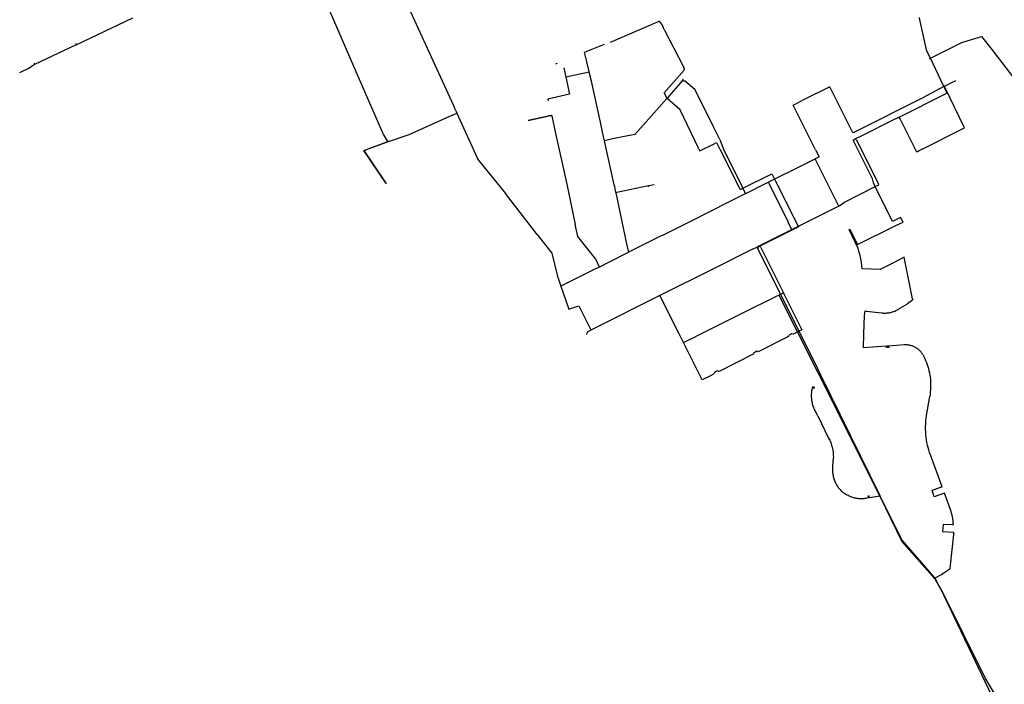
# Model space of a CAD drawing. Units: inches. Extents: x 490611 to 499252, y 6728024 to 6739472.
# Drawn here: x 490891 to 493739, y 6735160 to 6737081 of the extents above; entities that cross this region are included whole.
import ezdxf

# ---------------------------------------------------------------- set-up
doc = ezdxf.new("R2010")
doc.units = ezdxf.units.IN
doc.header["$MEASUREMENT"] = 0
doc.layers.add('SDE.WAT_Mains', color=10, linetype='Continuous')

msp = doc.modelspace()

# ---------------------------------------------------------------- linework, layer by layer
at = {"layer": 'SDE.WAT_Mains'}
for p, q in [((491867.4115, 6736923.4172), (491784.7656, 6737115.2777)), ((491867.4115, 6736923.4172), (491784.7656, 6737115.2777)), ((492076.1831, 6736985.0022), (492013.3972, 6737124.0721)), ((492076.1831, 6736985.0022), (492013.3972, 6737124.0721)), ((491054.8751, 6737008.5814), (491218.9682, 6737086.2708)), ((491054.8751, 6737008.5814), (491218.9682, 6737086.2708)), ((492599.4955, 6737015.5701), (492740.9904, 6737076.6978)), ((492599.4955, 6737015.5701), (492740.9904, 6737076.6978)), ((492740.9904, 6737076.6978), (492741.4492, 6737076.8966)), ((492740.9904, 6737076.6978), (492741.4492, 6737076.8966)), ((492755.5431, 6737052.8383), (492754.6204, 6737054.6649)), ((492755.5431, 6737052.8383), (492754.6204, 6737054.6649)), ((492755.5431, 6737052.8383), (492810.0182, 6736946.7927)), ((492755.5431, 6737052.8383), (492810.0182, 6736946.7927)), ((490935.4588, 6736952.0429), (491053.3545, 6737007.8623)), ((490935.4588, 6736952.0429), (491053.3545, 6737007.8623)), ((491053.3545, 6737007.8623), (491054.8751, 6737008.5814)), ((491053.3545, 6737007.8623), (491054.8751, 6737008.5814)), ((491054.2855, 6737009.8122), (491053.3677, 6737011.7604)), ((491054.2855, 6737009.8122), (491053.3677, 6737011.7604)), ((491054.8751, 6737008.5814), (491054.2855, 6737009.8122)), ((491054.8751, 6737008.5814), (491054.2855, 6737009.8122)), ((492581.5044, 6737009.3214), (492523.5993, 6736986.3889)), ((492581.5044, 6737009.3214), (492523.5993, 6736986.3889)), ((493527.5136, 6736970.7803), (493594.8413, 6737004.4379)), ((493527.5136, 6736970.7803), (493594.8413, 6737004.4379)), ((493525.0992, 6736969.5193), (493524.0808, 6736971.5817)), ((493525.0992, 6736969.5193), (493524.0808, 6736971.5817)), ((493525.0992, 6736969.5193), (493527.5136, 6736970.7803)), ((493525.0992, 6736969.5193), (493527.5136, 6736970.7803)), ((493563.8959, 6736887.666), (493525.0992, 6736969.5193)), ((493563.8959, 6736887.666), (493525.0992, 6736969.5193)), ((493702.2411, 6736995.0773), (493702.4401, 6736994.6853)), ((493702.2411, 6736995.0773), (493702.4401, 6736994.6853)), ((493702.4401, 6736994.6853), (493785.7349, 6736886.4269)), ((493702.4401, 6736994.6853), (493785.7349, 6736886.4269)), ((490933.933, 6736951.3232), (490935.4588, 6736952.0429)), ((490933.933, 6736951.3232), (490935.4588, 6736952.0429)), ((490934.864, 6736953.2731), (490933.9463, 6736955.2213)), ((490934.864, 6736953.2731), (490933.9463, 6736955.2213)), ((490935.4588, 6736952.0429), (490934.864, 6736953.2731)), ((490935.4588, 6736952.0429), (490934.864, 6736953.2731)), ((492444.3056, 6736954.0397), (492441.3261, 6736952.7944)), ((492444.3056, 6736954.0397), (492441.3261, 6736952.7944)), ((492444.5464, 6736954.1343), (492444.6892, 6736953.7938)), ((492444.5464, 6736954.1343), (492444.6892, 6736953.7938)), ((492465.2794, 6736941.9008), (492470.9537, 6736914.673)), ((492465.2794, 6736941.9008), (492470.9537, 6736914.673)), ((492810.0182, 6736946.7927), (492810.9733, 6736944.912)), ((492810.0182, 6736946.7927), (492810.9733, 6736944.912)), ((492810.9733, 6736944.912), (492812.0288, 6736942.8772)), ((492810.9733, 6736944.912), (492812.0288, 6736942.8772)), ((491943.604, 6736749.2142), (491867.4115, 6736923.4172)), ((491943.604, 6736749.2142), (491867.4115, 6736923.4172)), ((492470.9537, 6736914.673), (492471.0119, 6736914.3914)), ((492470.9537, 6736914.673), (492471.0119, 6736914.3914)), ((492471.2298, 6736914.4394), (492471.0119, 6736914.3914)), ((492471.2298, 6736914.4394), (492471.0119, 6736914.3914)), ((492538.7454, 6736929.2972), (492471.2298, 6736914.4394)), ((492538.7454, 6736929.2972), (492471.2298, 6736914.4394)), ((492538.7454, 6736929.2972), (492538.3182, 6736931.1124)), ((492538.7454, 6736929.2972), (492538.3182, 6736931.1124)), ((492545.0302, 6736903.4397), (492538.7454, 6736929.2972)), ((492545.0302, 6736903.4397), (492538.7454, 6736929.2972)), ((492812.6995, 6736935.3663), (492813.455, 6736936.7473)), ((492812.6995, 6736935.3663), (492813.455, 6736936.7473)), ((492570.7342, 6736785.1748), (492545.0302, 6736903.4397)), ((492570.7342, 6736785.1748), (492545.0302, 6736903.4397)), ((492806.4257, 6736903.5068), (492764.728, 6736855.0423)), ((492806.4257, 6736903.5068), (492764.728, 6736855.0423)), ((492808.5107, 6736906.0658), (492806.4257, 6736903.5068)), ((492808.5107, 6736906.0658), (492806.4257, 6736903.5068)), ((492808.7909, 6736906.2922), (492808.5107, 6736906.0658)), ((492808.7909, 6736906.2922), (492808.5107, 6736906.0658)), ((492809.0587, 6736906.0548), (492808.7909, 6736906.2922)), ((492809.0587, 6736906.0548), (492808.7909, 6736906.2922)), ((493563.6684, 6736887.5664), (493501.3193, 6736853.8176)), ((493563.6684, 6736887.5664), (493501.3193, 6736853.8176)), ((493563.8959, 6736887.666), (493563.6684, 6736887.5664)), ((493563.8959, 6736887.666), (493563.6684, 6736887.5664)), ((493565.4214, 6736888.5158), (493598.2646, 6736905.1524)), ((493565.4214, 6736888.5158), (493598.2646, 6736905.1524)), ((492763.4718, 6736853.5929), (492763.1008, 6736853.2887)), ((492763.4718, 6736853.5929), (492763.1008, 6736853.2887)), ((492764.728, 6736855.0423), (492763.4718, 6736853.5929)), ((492764.728, 6736855.0423), (492763.4718, 6736853.5929)), ((492764.2298, 6736852.8687), (492763.4718, 6736853.5929)), ((492764.2298, 6736852.8687), (492763.4718, 6736853.5929)), ((493434.8484, 6736799.6239), (493570.3814, 6736867.5246)), ((493434.8484, 6736799.6239), (493570.3814, 6736867.5246)), ((493501.3193, 6736853.8176), (493497.6065, 6736851.9053)), ((493501.3193, 6736853.8176), (493497.6065, 6736851.9053)), ((492763.1008, 6736853.2887), (492703.466, 6736785.3558)), ((492763.1008, 6736853.2887), (492703.466, 6736785.3558)), ((493497.6065, 6736851.9053), (493309.6999, 6736757.9497)), ((493497.6065, 6736851.9053), (493309.6999, 6736757.9497)), ((492142.9, 6736804.8046), (492017.2572, 6736748.2831)), ((492142.9, 6736804.8046), (492017.2572, 6736748.2831)), ((492142.9, 6736804.8046), (492155.7118, 6736810.5817)), ((492142.9, 6736804.8046), (492155.7118, 6736810.5817)), ((492151.8979, 6736819.0184), (492155.7118, 6736810.5817)), ((492151.8979, 6736819.0184), (492155.7118, 6736810.5817)), ((492155.7118, 6736810.5817), (492214.2698, 6736681.9775)), ((492155.7118, 6736810.5817), (492214.2698, 6736681.9775)), ((492429.2608, 6736805.3235), (492429.5034, 6736804.2916)), ((492429.2608, 6736805.3235), (492429.5034, 6736804.2916)), ((492429.5034, 6736804.2916), (492429.84, 6736802.7037)), ((492429.5034, 6736804.2916), (492429.84, 6736802.7037)), ((492429.84, 6736802.7037), (492439.9364, 6736756.894)), ((492429.84, 6736802.7037), (492439.9364, 6736756.894)), ((493434.8484, 6736799.6239), (493425.1966, 6736794.6794)), ((493434.8484, 6736799.6239), (493425.1966, 6736794.6794)), ((493437.4576, 6736794.4203), (493434.8484, 6736799.6239)), ((493437.4576, 6736794.4203), (493434.8484, 6736799.6239)), ((492577.0612, 6736755.6371), (492570.7342, 6736785.1748)), ((492577.0612, 6736755.6371), (492570.7342, 6736785.1748)), ((493424.3926, 6736794.3724), (493320.8028, 6736742.3987)), ((493424.3926, 6736794.3724), (493320.8028, 6736742.3987)), ((493425.1966, 6736794.6794), (493424.3926, 6736794.3724)), ((493425.1966, 6736794.6794), (493424.3926, 6736794.3724)), ((491944.319, 6736748.234), (491943.604, 6736749.2142)), ((491944.319, 6736748.234), (491943.604, 6736749.2142)), ((491956.4345, 6736728.7883), (491944.319, 6736748.234)), ((491956.4345, 6736728.7883), (491944.319, 6736748.234)), ((492017.2572, 6736748.2831), (491956.7643, 6736728.2684)), ((492017.2572, 6736748.2831), (491956.7643, 6736728.2684)), ((492439.9364, 6736756.894), (492473.3264, 6736605.5684)), ((492439.9364, 6736756.894), (492473.3264, 6736605.5684)), ((492582.459, 6736731.1779), (492577.0612, 6736755.6371)), ((492582.459, 6736731.1779), (492577.0612, 6736755.6371)), ((493309.6999, 6736757.9497), (493304.1589, 6736755.2897)), ((493309.6999, 6736757.9497), (493304.1589, 6736755.2897)), ((493320.8028, 6736742.3987), (493309.8909, 6736737.0966)), ((493320.8028, 6736742.3987), (493309.8909, 6736737.0966)), ((493501.1995, 6736706.7738), (493619.3493, 6736766.1264)), ((493501.1995, 6736706.7738), (493619.3493, 6736766.1264)), ((493619.3493, 6736766.1264), (493621.2973, 6736767.0123)), ((493619.3493, 6736766.1264), (493621.2973, 6736767.0123)), ((491956.7643, 6736728.2684), (491893.1885, 6736704.8746)), ((491956.7643, 6736728.2684), (491893.1885, 6736704.8746)), ((492605.9361, 6736736.3871), (492582.459, 6736731.1779)), ((492605.9361, 6736736.3871), (492582.459, 6736731.1779)), ((492610.9192, 6736603.2287), (492582.459, 6736731.1779)), ((492610.9192, 6736603.2287), (492582.459, 6736731.1779)), ((492915.8596, 6736734.4147), (492925.4056, 6736708.7789)), ((492915.8596, 6736734.4147), (492925.4056, 6736708.7789)), ((493311.5899, 6736733.5969), (493309.8909, 6736737.0966)), ((493311.5899, 6736733.5969), (493309.8909, 6736737.0966)), ((493311.5899, 6736733.5969), (493374.3728, 6736607.7778)), ((493311.5899, 6736733.5969), (493374.3728, 6736607.7778)), ((491891.2972, 6736704.1785), (491893.1885, 6736704.8746)), ((491891.2972, 6736704.1785), (491893.1885, 6736704.8746)), ((492855.5177, 6736707.9326), (492854.4958, 6736709.9953)), ((492855.5177, 6736707.9326), (492854.4958, 6736709.9953)), ((492917.2636, 6736704.648), (492971.6845, 6736595.8608)), ((492917.2636, 6736704.648), (492971.6845, 6736595.8608)), ((492925.4056, 6736708.7789), (492980.0455, 6736599.2487)), ((492925.4056, 6736708.7789), (492980.0455, 6736599.2487)), ((493501.1995, 6736706.7738), (493490.4535, 6736700.899)), ((493501.1995, 6736706.7738), (493490.4535, 6736700.899)), ((492214.2698, 6736681.9775), (492214.7668, 6736680.8085)), ((492214.2698, 6736681.9775), (492214.7668, 6736680.8085)), ((493189.5751, 6736677.1904), (493187.0611, 6736676.1254)), ((493189.5751, 6736677.1904), (493187.0611, 6736676.1254)), ((493191.5301, 6736678.3786), (493189.5751, 6736677.1904)), ((493191.5301, 6736678.3786), (493189.5751, 6736677.1904)), ((493259.367, 6736544.1703), (493191.5301, 6736678.3786)), ((493259.367, 6736544.1703), (493191.5301, 6736678.3786)), ((492473.3264, 6736605.5684), (492498.0794, 6736488.6665)), ((492473.3264, 6736605.5684), (492498.0794, 6736488.6665)), ((492612.0801, 6736598.6475), (492610.9192, 6736603.2287)), ((492612.0801, 6736598.6475), (492610.9192, 6736603.2287)), ((492615.7557, 6736581.4783), (492612.0801, 6736598.6475)), ((492615.7557, 6736581.4783), (492612.0801, 6736598.6475)), ((492618.4747, 6736582.0629), (492709.5078, 6736601.4961)), ((492618.4747, 6736582.0629), (492709.5078, 6736601.4961)), ((492709.5078, 6736601.4961), (492725.801, 6736604.954)), ((492709.5078, 6736601.4961), (492725.801, 6736604.954)), ((492980.0455, 6736599.2487), (492990.785, 6736577.8491)), ((492980.0455, 6736599.2487), (492990.785, 6736577.8491)), ((493049.3284, 6736607.2331), (492990.785, 6736577.8491)), ((493049.3284, 6736607.2331), (492990.785, 6736577.8491)), ((493049.9524, 6736607.3611), (493049.3284, 6736607.2331)), ((493049.9524, 6736607.3611), (493049.3284, 6736607.2331)), ((493056.9744, 6736610.9123), (493049.9524, 6736607.3611)), ((493056.9744, 6736610.9123), (493049.9524, 6736607.3611)), ((493074.4143, 6736619.7405), (493056.9744, 6736610.9123)), ((493074.4143, 6736619.7405), (493056.9744, 6736610.9123)), ((493059.7543, 6736605.4231), (493056.9744, 6736610.9123)), ((493059.7543, 6736605.4231), (493056.9744, 6736610.9123)), ((493113.3923, 6736496.2169), (493059.7543, 6736605.4231)), ((493113.3923, 6736496.2169), (493059.7543, 6736605.4231)), ((493078.4773, 6736621.7968), (493074.4143, 6736619.7405)), ((493078.4773, 6736621.7968), (493074.4143, 6736619.7405)), ((493074.4143, 6736619.7405), (493077.1973, 6736614.2419)), ((493074.4143, 6736619.7405), (493077.1973, 6736614.2419)), ((493365.0198, 6736599.38), (493365.432, 6736598.4904)), ((493365.0198, 6736599.38), (493365.432, 6736598.4904)), ((493366.0528, 6736596.998), (493365.432, 6736598.4904)), ((493366.0528, 6736596.998), (493365.432, 6736598.4904)), ((493375.1038, 6736605.9968), (493374.3728, 6736607.7778)), ((493375.1038, 6736605.9968), (493374.3728, 6736607.7778)), ((492387.4416, 6736459.7436), (492296.0457, 6736578.744)), ((492387.4416, 6736459.7436), (492296.0457, 6736578.744)), ((492615.7557, 6736581.4783), (492618.4747, 6736582.0629)), ((492615.7557, 6736581.4783), (492618.4747, 6736582.0629)), ((492616.0562, 6736580.0795), (492615.7557, 6736581.4783)), ((492616.0562, 6736580.0795), (492615.7557, 6736581.4783)), ((492647.5801, 6736433.3501), (492616.0562, 6736580.0795)), ((492647.5801, 6736433.3501), (492616.0562, 6736580.0795)), ((492987.6565, 6736576.2909), (492941.5896, 6736553.4685)), ((492987.6565, 6736576.2909), (492941.5896, 6736553.4685)), ((492990.785, 6736577.8491), (492987.6565, 6736576.2909)), ((492990.785, 6736577.8491), (492987.6565, 6736576.2909)), ((492941.5896, 6736553.4685), (492832.8608, 6736498.795)), ((492941.5896, 6736553.4685), (492832.8608, 6736498.795)), ((493255.061, 6736539.8814), (493260.2509, 6736542.2963)), ((493255.061, 6736539.8814), (493260.2509, 6736542.2963)), ((493260.2509, 6736542.2963), (493259.367, 6736544.1703)), ((493260.2509, 6736542.2963), (493259.367, 6736544.1703)), ((493260.2509, 6736542.2963), (493262.2257, 6736543.1982)), ((493260.2509, 6736542.2963), (493262.2257, 6736543.1982)), ((493147.1342, 6736485.6758), (493255.061, 6736539.8814)), ((493147.1342, 6736485.6758), (493255.061, 6736539.8814)), ((492832.8608, 6736498.795), (492751.7879, 6736458.32)), ((492832.8608, 6736498.795), (492751.7879, 6736458.32)), ((493113.8573, 6736495.0129), (493113.3923, 6736496.2169)), ((493113.8573, 6736495.0129), (493113.3923, 6736496.2169)), ((493124.244, 6736474.2402), (493113.8573, 6736495.0129)), ((493124.244, 6736474.2402), (493113.8573, 6736495.0129)), ((493124.244, 6736474.2402), (493147.1342, 6736485.6758)), ((493124.244, 6736474.2402), (493147.1342, 6736485.6758)), ((492746.7229, 6736455.7861), (492653.9881, 6736409.4603)), ((492746.7229, 6736455.7861), (492653.9881, 6736409.4603)), ((492751.7879, 6736458.32), (492746.7229, 6736455.7861)), ((492751.7879, 6736458.32), (492746.7229, 6736455.7861)), ((493037.3474, 6736430.8121), (493124.244, 6736474.2402)), ((493037.3474, 6736430.8121), (493124.244, 6736474.2402)), ((492652.8208, 6736408.8535), (492647.5801, 6736433.3501)), ((492652.8208, 6736408.8535), (492647.5801, 6736433.3501)), ((493025.8468, 6736424.9025), (493031.4782, 6736427.7996)), ((493025.8468, 6736424.9025), (493031.4782, 6736427.7996)), ((493031.4782, 6736427.7996), (493037.3474, 6736430.8121)), ((493031.4782, 6736427.7996), (493037.3474, 6736430.8121)), ((493034.3244, 6736422.5523), (493031.4782, 6736427.7996)), ((493034.3244, 6736422.5523), (493031.4782, 6736427.7996)), ((492653.9881, 6736409.4603), (492652.8208, 6736408.8535)), ((492653.9881, 6736409.4603), (492652.8208, 6736408.8535)), ((493010.1765, 6736417.2145), (492901.3437, 6736362.7678)), ((493010.1765, 6736417.2145), (492901.3437, 6736362.7678)), ((493010.1765, 6736417.2145), (493023.4715, 6736423.6804)), ((493010.1765, 6736417.2145), (493023.4715, 6736423.6804)), ((493023.4715, 6736423.6804), (493025.8468, 6736424.9025)), ((493023.4715, 6736423.6804), (493025.8468, 6736424.9025)), ((493023.4715, 6736423.6804), (493023.6054, 6736423.3883)), ((493023.4715, 6736423.6804), (493023.6054, 6736423.3883)), ((493023.6054, 6736423.3883), (493025.7061, 6736419.1914)), ((493023.6054, 6736423.3883), (493025.7061, 6736419.1914)), ((493034.3244, 6736422.5523), (493099.8363, 6736291.6473)), ((493034.3244, 6736422.5523), (493099.8363, 6736291.6473)), ((493316.5569, 6736418.5143), (493316.0249, 6736419.5443)), ((493316.5569, 6736418.5143), (493316.0249, 6736419.5443)), ((492568.1442, 6736365.9722), (492557.1403, 6736389.0522)), ((492568.1442, 6736365.9722), (492557.1403, 6736389.0522)), ((492558.5163, 6736361.4995), (492460.5284, 6736312.8187)), ((492558.5163, 6736361.4995), (492460.5284, 6736312.8187)), ((492559.3543, 6736361.8305), (492558.5163, 6736361.4995)), ((492559.3543, 6736361.8305), (492558.5163, 6736361.4995)), ((492568.1442, 6736365.9722), (492559.3543, 6736361.8305)), ((492568.1442, 6736365.9722), (492559.3543, 6736361.8305)), ((492899.9307, 6736361.9379), (492742.8984, 6736283.319)), ((492899.9307, 6736361.9379), (492742.8984, 6736283.319)), ((492901.3437, 6736362.7678), (492899.9307, 6736361.9379)), ((492901.3437, 6736362.7678), (492899.9307, 6736361.9379)), ((492448.0315, 6736334.5965), (492448.3465, 6736333.3166)), ((492448.0315, 6736334.5965), (492448.3465, 6736333.3166)), ((492448.3465, 6736333.3166), (492456.3636, 6736310.6934)), ((492448.3465, 6736333.3166), (492456.3636, 6736310.6934)), ((492460.5284, 6736312.8187), (492456.3636, 6736310.6934)), ((492460.5284, 6736312.8187), (492456.3636, 6736310.6934)), ((493079.0004, 6736281.4525), (493086.4945, 6736285.0087)), ((493079.0004, 6736281.4525), (493086.4945, 6736285.0087)), ((493086.4945, 6736285.0087), (493087.8454, 6736285.6524)), ((493086.4945, 6736285.0087), (493087.8454, 6736285.6524)), ((493086.4945, 6736285.0087), (493086.6594, 6736284.6874)), ((493086.4945, 6736285.0087), (493086.6594, 6736284.6874)), ((493086.6594, 6736284.6874), (493140.3234, 6736177.8205)), ((493086.6594, 6736284.6874), (493140.3234, 6736177.8205)), ((493087.8454, 6736285.6524), (493099.8363, 6736291.6473)), ((493087.8454, 6736285.6524), (493099.8363, 6736291.6473)), ((493099.8363, 6736291.6473), (493102.2603, 6736286.7262)), ((493099.8363, 6736291.6473), (493102.2603, 6736286.7262)), ((492733.227, 6736278.8091), (492646.4561, 6736235.1882)), ((492733.227, 6736278.8091), (492646.4561, 6736235.1882)), ((492737.355, 6736280.5981), (492733.227, 6736278.8091)), ((492737.355, 6736280.5981), (492733.227, 6736278.8091)), ((492742.8984, 6736283.319), (492737.355, 6736280.5981)), ((492742.8984, 6736283.319), (492737.355, 6736280.5981)), ((492745.712, 6736277.756), (492742.8984, 6736283.319)), ((492745.712, 6736277.756), (492742.8984, 6736283.319)), ((492984.5255, 6736234.0027), (493078.1534, 6736281.0455)), ((492984.5255, 6736234.0027), (493078.1534, 6736281.0455)), ((493078.1534, 6736281.0455), (493079.0004, 6736281.4525)), ((493078.1534, 6736281.0455), (493079.0004, 6736281.4525)), ((492645.7041, 6736234.9132), (492546.6873, 6736185.3625)), ((492645.7041, 6736234.9132), (492546.6873, 6736185.3625)), ((492646.4561, 6736235.1882), (492645.7041, 6736234.9132)), ((492646.4561, 6736235.1882), (492645.7041, 6736234.9132)), ((492942.0416, 6736212.8542), (492984.5255, 6736234.0027)), ((492942.0416, 6736212.8542), (492984.5255, 6736234.0027)), ((493339.6309, 6736238.7101), (493340.5419, 6736238.5411)), ((493339.6309, 6736238.7101), (493340.5419, 6736238.5411)), ((492543.5551, 6736183.7393), (492535.9129, 6736179.2753)), ((492543.5551, 6736183.7393), (492535.9129, 6736179.2753)), ((492542.3623, 6736186.1815), (492543.5551, 6736183.7393)), ((492542.3623, 6736186.1815), (492543.5551, 6736183.7393)), ((492546.6873, 6736185.3625), (492543.5551, 6736183.7393)), ((492546.6873, 6736185.3625), (492543.5551, 6736183.7393)), ((492810.8112, 6736147.4767), (492832.4308, 6736158.1926)), ((492810.8112, 6736147.4767), (492832.4308, 6736158.1926)), ((492812.6719, 6736143.7599), (492810.8112, 6736147.4767)), ((492812.6719, 6736143.7599), (492810.8112, 6736147.4767)), ((492832.4308, 6736158.1926), (492833.6068, 6736158.8085)), ((492832.4308, 6736158.1926), (492833.6068, 6736158.8085)), ((493018.7535, 6736120.2146), (493017.8955, 6736119.8117)), ((493018.7535, 6736120.2146), (493017.8955, 6736119.8117)), ((493400.8879, 6736137.2057), (493398.2779, 6736137.0188)), ((493400.8879, 6736137.2057), (493398.2779, 6736137.0188)), ((493404.2563, 6736137.4687), (493400.8879, 6736137.2057)), ((493404.2563, 6736137.4687), (493400.8879, 6736137.2057)), ((493405.0619, 6736137.5287), (493404.2563, 6736137.4687)), ((493405.0619, 6736137.5287), (493404.2563, 6736137.4687)), ((493207.5352, 6736053.595), (493207.8073, 6736053.7257)), ((493207.5352, 6736053.595), (493207.8073, 6736053.7257)), ((493207.8842, 6736053.565), (493207.8073, 6736053.7257)), ((493207.8842, 6736053.565), (493207.8073, 6736053.7257)), ((493379.487, 6735704.1016), (493207.8842, 6736053.565)), ((493379.487, 6735704.1016), (493207.8842, 6736053.565)), ((493190.4308, 6736014.8685), (493184.1583, 6736016.7122)), ((493190.4308, 6736014.8685), (493184.1583, 6736016.7122)), ((493191.2599, 6736017.6891), (493184.9094, 6736019.5513)), ((493191.2599, 6736017.6891), (493184.9094, 6736019.5513)), ((493513.8129, 6735865.8153), (493513.6518, 6735866.6519)), ((493513.8129, 6735865.8153), (493513.6518, 6735866.6519)), ((493243.5316, 6735807.3903), (493243.3202, 6735806.2855)), ((493243.5316, 6735807.3903), (493243.3202, 6735806.2855)), ((493555.6697, 6735729.9141), (493556.5557, 6735730.1901)), ((493555.6697, 6735729.9141), (493556.5557, 6735730.1901)), ((493344.3918, 6735704.7374), (493345.3555, 6735698.3666)), ((493344.3918, 6735704.7374), (493345.3555, 6735698.3666)), ((493348.2599, 6735698.8226), (493345.3555, 6735698.3666)), ((493348.2599, 6735698.8226), (493345.3555, 6735698.3666)), ((493347.2987, 6735705.1771), (493348.2599, 6735698.8226)), ((493347.2987, 6735705.1771), (493348.2599, 6735698.8226)), ((493379.462, 6735703.7216), (493348.2599, 6735698.8226)), ((493379.462, 6735703.7216), (493348.2599, 6735698.8226)), ((493379.659, 6735703.757), (493379.462, 6735703.7216)), ((493379.659, 6735703.757), (493379.462, 6735703.7216)), ((493379.659, 6735703.757), (493379.487, 6735704.1016)), ((493379.659, 6735703.757), (493379.487, 6735704.1016)), ((493588.7397, 6735621.864), (493590.3977, 6735621.8941)), ((493588.7397, 6735621.864), (493590.3977, 6735621.8941)), ((493540.0998, 6735467.559), (493538.5729, 6735466.7552)), ((493540.0998, 6735467.559), (493538.5729, 6735466.7552)), ((493546.8941, 6735450.6962), (493538.5729, 6735466.7552)), ((493546.8941, 6735450.6962), (493538.5729, 6735466.7552)), ((493556.7368, 6735476.1578), (493556.0223, 6735477.3454)), ((493556.7368, 6735476.1578), (493556.0223, 6735477.3454)), ((493557.7596, 6735476.7388), (493556.7368, 6735476.1578)), ((493557.7596, 6735476.7388), (493556.7368, 6735476.1578)), ((493558.8328, 6735477.4222), (493557.7596, 6735476.7388)), ((493558.8328, 6735477.4222), (493557.7596, 6735476.7388)), ((493558.8328, 6735477.4222), (493558.1109, 6735478.5541)), ((493558.8328, 6735477.4222), (493558.1109, 6735478.5541)), ((493560.4698, 6735424.4863), (493560.4902, 6735424.4435)), ((493560.4698, 6735424.4863), (493560.4902, 6735424.4435)), ((493560.4902, 6735424.4435), (493564.1526, 6735416.7503)), ((493560.4902, 6735424.4435), (493564.1526, 6735416.7503))]:
    msp.add_line(p, q, dxfattribs=at)
for points in [[(493524.0808, 6736971.5817), (493514.9568, 6736989.8052), (493493.6578, 6737085.4857), (493493.6194, 6737087.1248)], [(493524.0808, 6736971.5817), (493514.9568, 6736989.8052), (493493.6578, 6737085.4857), (493493.6194, 6737087.1248)], [(492754.6204, 6737054.6649), (492750.0146, 6737064.7699), (492741.4492, 6737076.8966)], [(492754.6204, 6737054.6649), (492750.0146, 6737064.7699), (492741.4492, 6737076.8966)], [(493594.8413, 6737004.4379), (493615.5561, 6737014.5902), (493621.9466, 6737017.2496), (493673.0709, 6737032.6465), (493702.2411, 6736995.0773)], [(493594.8413, 6737004.4379), (493615.5561, 6737014.5902), (493621.9466, 6737017.2496), (493673.0709, 6737032.6465), (493702.2411, 6736995.0773)], [(492151.8979, 6736819.0184), (492146.8228, 6736832.2273), (492076.1831, 6736985.0022)], [(492151.8979, 6736819.0184), (492146.8228, 6736832.2273), (492076.1831, 6736985.0022)], [(492538.3182, 6736931.1124), (492526.915, 6736979.8272), (492524.6969, 6736986.8158)], [(492538.3182, 6736931.1124), (492526.915, 6736979.8272), (492524.6969, 6736986.8158)], [(493525.0992, 6736969.5193), (493522.6247, 6736968.3491), (493521.4133, 6736967.6697)], [(493525.0992, 6736969.5193), (493522.6247, 6736968.3491), (493521.4133, 6736967.6697)], [(490891.4507, 6736927.8878), (490917.8869, 6736940.4053), (490931.3936, 6736950.1233), (490933.8839, 6736951.303), (490933.933, 6736951.3232)], [(490891.4507, 6736927.8878), (490917.8869, 6736940.4053), (490931.3936, 6736950.1233), (490933.8839, 6736951.303), (490933.933, 6736951.3232)], [(492813.455, 6736936.7473), (492814.3239, 6736938.3357), (492812.0288, 6736942.8772)], [(492813.455, 6736936.7473), (492814.3239, 6736938.3357), (492812.0288, 6736942.8772)], [(492471.0119, 6736914.3914), (492481.1314, 6736865.3652), (492418.9274, 6736851.4334), (492420.015, 6736846.5803)], [(492471.0119, 6736914.3914), (492481.1314, 6736865.3652), (492418.9274, 6736851.4334), (492420.015, 6736846.5803)], [(492763.4718, 6736853.5929), (492755.4981, 6736869.7896), (492812.6995, 6736935.3663)], [(492763.4718, 6736853.5929), (492755.4981, 6736869.7896), (492812.6995, 6736935.3663)], [(492808.7909, 6736906.2922), (492809.0747, 6736906.4828), (492811.3671, 6736909.2141)], [(492808.7909, 6736906.2922), (492809.0747, 6736906.4828), (492811.3671, 6736909.2141)], [(492915.8596, 6736734.4147), (492897.8296, 6736771.0097), (492844.9737, 6736878.2879), (492816.9296, 6736902.7429), (492816.7812, 6736902.8129), (492816.6327, 6736902.8729), (492816.4843, 6736902.9229), (492816.3359, 6736902.9729), (492816.1792, 6736903.0229), (492816.0225, 6736903.0629), (492815.8659, 6736903.0929), (492815.7092, 6736903.1229), (492815.5525, 6736903.1528), (492815.3959, 6736903.1728), (492815.2392, 6736903.1828), (492815.0743, 6736903.1928), (492814.9176, 6736903.1928), (492814.7527, 6736903.1928), (492814.596, 6736903.1828), (492814.4393, 6736903.1728), (492814.2744, 6736903.1528), (492814.1507, 6736903.1329), (492814.0188, 6736903.1229), (492813.8869, 6736903.1229), (492813.7549, 6736903.1129), (492813.623, 6736903.1229), (492813.4911, 6736903.1229), (492813.3591, 6736903.1329), (492813.2272, 6736903.1528), (492813.0953, 6736903.1728), (492812.9633, 6736903.1928), (492812.8397, 6736903.2228), (492812.7077, 6736903.2528), (492812.584, 6736903.2928), (492812.4603, 6736903.3328), (492812.3367, 6736903.3728), (492812.213, 6736903.4228), (492812.0893, 6736903.4728), (492811.9738, 6736903.5328), (492809.0587, 6736906.0548)], [(492915.8596, 6736734.4147), (492897.8296, 6736771.0097), (492844.9737, 6736878.2879), (492816.9296, 6736902.7429), (492816.7812, 6736902.8129), (492816.6327, 6736902.8729), (492816.4843, 6736902.9229), (492816.3359, 6736902.9729), (492816.1792, 6736903.0229), (492816.0225, 6736903.0629), (492815.8659, 6736903.0929), (492815.7092, 6736903.1229), (492815.5525, 6736903.1528), (492815.3959, 6736903.1728), (492815.2392, 6736903.1828), (492815.0743, 6736903.1928), (492814.9176, 6736903.1928), (492814.7527, 6736903.1928), (492814.596, 6736903.1828), (492814.4393, 6736903.1728), (492814.2744, 6736903.1528), (492814.1507, 6736903.1329), (492814.0188, 6736903.1229), (492813.8869, 6736903.1229), (492813.7549, 6736903.1129), (492813.623, 6736903.1229), (492813.4911, 6736903.1229), (492813.3591, 6736903.1329), (492813.2272, 6736903.1528), (492813.0953, 6736903.1728), (492812.9633, 6736903.1928), (492812.8397, 6736903.2228), (492812.7077, 6736903.2528), (492812.584, 6736903.2928), (492812.4603, 6736903.3328), (492812.3367, 6736903.3728), (492812.213, 6736903.4228), (492812.0893, 6736903.4728), (492811.9738, 6736903.5328), (492809.0587, 6736906.0548)], [(493304.1589, 6736755.2897), (493301.1833, 6736753.8632), (493234.4909, 6736887.2261), (493154.6551, 6736847.3338)], [(493304.1589, 6736755.2897), (493301.1833, 6736753.8632), (493234.4909, 6736887.2261), (493154.6551, 6736847.3338)], [(493566.5934, 6736886.1134), (493565.4214, 6736888.5158), (493563.8959, 6736887.666)], [(493566.5934, 6736886.1134), (493565.4214, 6736888.5158), (493563.8959, 6736887.666)], [(493570.3814, 6736867.5246), (493573.123, 6736868.8298), (493563.8959, 6736887.666)], [(493570.3814, 6736867.5246), (493573.123, 6736868.8298), (493563.8959, 6736887.666)], [(493621.2973, 6736767.0123), (493624.0493, 6736768.4903), (493566.5934, 6736886.1134)], [(493621.2973, 6736767.0123), (493624.0493, 6736768.4903), (493566.5934, 6736886.1134)], [(492854.4958, 6736709.9953), (492801.1058, 6736820.6096), (492764.2298, 6736852.8687)], [(492854.4958, 6736709.9953), (492801.1058, 6736820.6096), (492764.2298, 6736852.8687)], [(493192.6221, 6736705.1611), (493128.1525, 6736834.0869), (493154.6551, 6736847.3338)], [(493192.6221, 6736705.1611), (493128.1525, 6736834.0869), (493154.6551, 6736847.3338)], [(492361.4539, 6736790.3658), (492428.6664, 6736805.2136), (492429.2608, 6736805.3235)], [(492361.4539, 6736790.3658), (492428.6664, 6736805.2136), (492429.2608, 6736805.3235)], [(492429.84, 6736802.7037), (492428.4584, 6736802.9246), (492426.8538, 6736803.2071), (492426.3982, 6736803.1232), (492361.7507, 6736788.8961)], [(492429.84, 6736802.7037), (492428.4584, 6736802.9246), (492426.8538, 6736803.2071), (492426.3982, 6736803.1232), (492361.7507, 6736788.8961)], [(492703.466, 6736785.3558), (492670.2855, 6736749.5541), (492605.9361, 6736736.3871)], [(492703.466, 6736785.3558), (492670.2855, 6736749.5541), (492605.9361, 6736736.3871)], [(493490.4535, 6736700.899), (493485.6593, 6736698.2845), (493437.4576, 6736794.4203)], [(493490.4535, 6736700.899), (493485.6593, 6736698.2845), (493437.4576, 6736794.4203)], [(491949.7553, 6736610.4361), (491951.7261, 6736607.383), (491951.2231, 6736607.0531), (491887.1117, 6736703.2735), (491956.4345, 6736728.7883)], [(491949.7553, 6736610.4361), (491951.7261, 6736607.383), (491951.2231, 6736607.0531), (491887.1117, 6736703.2735), (491956.4345, 6736728.7883)], [(491956.7643, 6736728.2684), (491956.6123, 6736728.5688), (491956.4345, 6736728.7883)], [(491956.7643, 6736728.2684), (491956.6123, 6736728.5688), (491956.4345, 6736728.7883)], [(492855.5177, 6736707.9326), (492858.7195, 6736701.4439), (492897.8296, 6736720.9999), (492906.834, 6736725.509), (492917.2636, 6736704.648)], [(492855.5177, 6736707.9326), (492858.7195, 6736701.4439), (492897.8296, 6736720.9999), (492906.834, 6736725.509), (492917.2636, 6736704.648)], [(493365.432, 6736598.4904), (493360.5616, 6736609.0327), (493357.2385, 6736621.3602), (493301.4224, 6736732.9775), (493309.8909, 6736737.0966)], [(493365.432, 6736598.4904), (493360.5616, 6736609.0327), (493357.2385, 6736621.3602), (493301.4224, 6736732.9775), (493309.8909, 6736737.0966)], [(491949.4023, 6736610.9211), (491888.0352, 6736702.9736), (491891.2972, 6736704.1785)], [(491949.4023, 6736610.9211), (491888.0352, 6736702.9736), (491891.2972, 6736704.1785)], [(493192.6221, 6736705.1611), (493203.0907, 6736684.2274), (493191.5301, 6736678.3786)], [(493192.6221, 6736705.1611), (493203.0907, 6736684.2274), (493191.5301, 6736678.3786)], [(492214.7668, 6736680.8085), (492217.6958, 6736676.1291), (492296.0457, 6736578.744)], [(492214.7668, 6736680.8085), (492217.6958, 6736676.1291), (492296.0457, 6736578.744)], [(493187.0611, 6736676.1254), (493130.6757, 6736647.6249), (493078.4773, 6736621.7968)], [(493187.0611, 6736676.1254), (493130.6757, 6736647.6249), (493078.4773, 6736621.7968)], [(492971.6845, 6736595.8608), (492974.6973, 6736589.8366), (493066.3499, 6736635.6673), (493074.4143, 6736619.7405)], [(492971.6845, 6736595.8608), (492974.6973, 6736589.8366), (493066.3499, 6736635.6673), (493074.4143, 6736619.7405)], [(491949.7553, 6736610.4361), (491949.6563, 6736610.8621), (491949.4023, 6736610.9211)], [(491949.7553, 6736610.4361), (491949.6563, 6736610.8621), (491949.4023, 6736610.9211)], [(492710.2941, 6736597.7908), (492709.847, 6736599.8976), (492709.5078, 6736601.4961)], [(492710.2941, 6736597.7908), (492709.847, 6736599.8976), (492709.5078, 6736601.4961)], [(493077.1973, 6736614.2419), (493143.4403, 6736481.6886), (493038.0304, 6736429.0182)], [(493077.1973, 6736614.2419), (493143.4403, 6736481.6886), (493038.0304, 6736429.0182)], [(493262.2257, 6736543.1982), (493263.3101, 6736543.836), (493277.1302, 6736553.634), (493365.432, 6736598.4904)], [(493262.2257, 6736543.1982), (493263.3101, 6736543.836), (493277.1302, 6736553.634), (493365.432, 6736598.4904)], [(493365.432, 6736598.4904), (493376.12, 6736603.6413), (493375.1038, 6736605.9968)], [(493365.432, 6736598.4904), (493376.12, 6736603.6413), (493375.1038, 6736605.9968)], [(493425.0357, 6736486.0228), (493446.3761, 6736495.9457), (493438.8889, 6736508.9831), (493415.7593, 6736497.5154), (493366.0528, 6736596.998)], [(493425.0357, 6736486.0228), (493446.3761, 6736495.9457), (493438.8889, 6736508.9831), (493415.7593, 6736497.5154), (493366.0528, 6736596.998)], [(492557.1403, 6736389.0522), (492505.3604, 6736454.2242), (492498.0794, 6736488.6665)], [(492557.1403, 6736389.0522), (492505.3604, 6736454.2242), (492498.0794, 6736488.6665)], [(493316.0249, 6736419.5443), (493290.3235, 6736474.0602), (493292.2613, 6736475.03), (493314.4096, 6736430.769), (493425.0357, 6736486.0228)], [(493316.0249, 6736419.5443), (493290.3235, 6736474.0602), (493292.2613, 6736475.03), (493314.4096, 6736430.769), (493425.0357, 6736486.0228)], [(492387.4416, 6736459.7436), (492429.9274, 6736406.174), (492448.0315, 6736334.5965)], [(492387.4416, 6736459.7436), (492429.9274, 6736406.174), (492448.0315, 6736334.5965)], [(493038.0304, 6736429.0182), (493027.446, 6736423.5305), (493025.7061, 6736419.1914)], [(493038.0304, 6736429.0182), (493027.446, 6736423.5305), (493025.7061, 6736419.1914)], [(492652.8208, 6736408.8535), (492592.5272, 6736377.6198), (492568.1442, 6736365.9722)], [(492652.8208, 6736408.8535), (492592.5272, 6736377.6198), (492568.1442, 6736365.9722)], [(493207.8073, 6736053.7257), (493199.5533, 6736071.5521), (493025.7061, 6736419.1914)], [(493207.8073, 6736053.7257), (493199.5533, 6736071.5521), (493025.7061, 6736419.1914)], [(493412.2916, 6736375.518), (493379.4116, 6736358.9336), (493327.8091, 6736360.4833), (493325.6982, 6736380.1193), (493321.9051, 6736399.4954), (493316.5569, 6736418.5143)], [(493412.2916, 6736375.518), (493379.4116, 6736358.9336), (493327.8091, 6736360.4833), (493325.6982, 6736380.1193), (493321.9051, 6736399.4954), (493316.5569, 6736418.5143)], [(493414.0248, 6736376.459), (493413.0217, 6736375.8802), (493412.2916, 6736375.518)], [(493414.0248, 6736376.459), (493413.0217, 6736375.8802), (493412.2916, 6736375.518)], [(493473.4807, 6736273.7677), (493449.6167, 6736394.4064), (493414.0248, 6736376.459)], [(493473.4807, 6736273.7677), (493449.6167, 6736394.4064), (493414.0248, 6736376.459)], [(492456.3636, 6736310.6934), (492479.79, 6736243.7471), (492508.502, 6736253.795), (492542.3623, 6736186.1815)], [(492456.3636, 6736310.6934), (492479.79, 6736243.7471), (492508.502, 6736253.795), (492542.3623, 6736186.1815)], [(493102.2603, 6736286.7262), (493153.6157, 6736184.4891), (493144.9313, 6736180.1021)], [(493102.2603, 6736286.7262), (493153.6157, 6736184.4891), (493144.9313, 6736180.1021)], [(492810.8112, 6736147.4767), (492798.3352, 6736172.4316), (492745.712, 6736277.756)], [(492810.8112, 6736147.4767), (492798.3352, 6736172.4316), (492745.712, 6736277.756)], [(493340.5419, 6736238.5411), (493383.65, 6736233.3692), (493386.2804, 6736233.1092), (493388.9108, 6736232.9393), (493391.5577, 6736232.8593), (493394.1964, 6736232.8693), (493396.8351, 6736232.9693), (493399.4738, 6736233.1492), (493402.0959, 6736233.4292), (493404.7181, 6736233.7891), (493407.3156, 6736234.239), (493409.9047, 6736234.7789), (493412.4692, 6736235.3988), (493415.0172, 6736236.1086), (493417.5322, 6736236.9085), (493420.0224, 6736237.7883), (493422.4879, 6736238.7481), (493424.9122, 6736239.7979), (493427.3035, 6736240.9176), (493429.6535, 6736242.1274), (493431.9624, 6736243.4071), (493434.23, 6736244.7669), (493436.4481, 6736246.2066), (493438.6168, 6736247.7063), (493458.6907, 6736259.794)], [(493340.5419, 6736238.5411), (493383.65, 6736233.3692), (493386.2804, 6736233.1092), (493388.9108, 6736232.9393), (493391.5577, 6736232.8593), (493394.1964, 6736232.8693), (493396.8351, 6736232.9693), (493399.4738, 6736233.1492), (493402.0959, 6736233.4292), (493404.7181, 6736233.7891), (493407.3156, 6736234.239), (493409.9047, 6736234.7789), (493412.4692, 6736235.3988), (493415.0172, 6736236.1086), (493417.5322, 6736236.9085), (493420.0224, 6736237.7883), (493422.4879, 6736238.7481), (493424.9122, 6736239.7979), (493427.3035, 6736240.9176), (493429.6535, 6736242.1274), (493431.9624, 6736243.4071), (493434.23, 6736244.7669), (493436.4481, 6736246.2066), (493438.6168, 6736247.7063), (493458.6907, 6736259.794)], [(493473.4807, 6736273.7677), (493473.8925, 6736271.5414), (493458.6907, 6736259.794)], [(493473.4807, 6736273.7677), (493473.8925, 6736271.5414), (493458.6907, 6736259.794)], [(493398.2779, 6736137.0188), (493331.528, 6736131.9098), (493332.6494, 6736172.4316), (493334.1254, 6736225.5708), (493335.9478, 6736239.088), (493339.6309, 6736238.7101)], [(493398.2779, 6736137.0188), (493331.528, 6736131.9098), (493332.6494, 6736172.4316), (493334.1254, 6736225.5708), (493335.9478, 6736239.088), (493339.6309, 6736238.7101)], [(492833.6068, 6736158.8085), (492860.9377, 6736172.4316), (492897.8296, 6736190.8178), (492942.0416, 6736212.8542)], [(492833.6068, 6736158.8085), (492860.9377, 6736172.4316), (492897.8296, 6736190.8178), (492942.0416, 6736212.8542)], [(492535.9129, 6736179.2753), (492533.1571, 6736177.5705), (492529.5702, 6736169.4822)], [(492535.9129, 6736179.2753), (492533.1571, 6736177.5705), (492529.5702, 6736169.4822)], [(493120.2243, 6736170.9554), (493115.759, 6736168.7123), (493114.4644, 6736164.8131), (493027.347, 6736121.092), (493023.2241, 6736122.4618), (493018.7535, 6736120.2146)], [(493120.2243, 6736170.9554), (493115.759, 6736168.7123), (493114.4644, 6736164.8131), (493027.347, 6736121.092), (493023.2241, 6736122.4618), (493018.7535, 6736120.2146)], [(493144.9313, 6736180.1021), (493128.6143, 6736171.9417), (493124.714, 6736173.2414), (493123.1802, 6736172.4716), (493120.2243, 6736170.9554)], [(493144.9313, 6736180.1021), (493128.6143, 6736171.9417), (493124.714, 6736173.2414), (493123.1802, 6736172.4716), (493120.2243, 6736170.9554)], [(493140.3234, 6736177.8205), (493199.1162, 6736060.6343), (493378.46, 6735703.3666), (493442.6985, 6735571.9238), (493538.0864, 6735464.1258), (493560.4698, 6735424.4863)], [(493140.3234, 6736177.8205), (493199.1162, 6736060.6343), (493378.46, 6735703.3666), (493442.6985, 6735571.9238), (493538.0864, 6735464.1258), (493560.4698, 6735424.4863)], [(492886.7668, 6736050.5283), (492864.7885, 6736039.5386), (492812.6719, 6736143.7599)], [(492886.7668, 6736050.5283), (492864.7885, 6736039.5386), (492812.6719, 6736143.7599)], [(493017.8955, 6736119.8117), (493014.2856, 6736117.9727), (493012.9168, 6736113.8435), (492914.0162, 6736064.2036), (492909.5387, 6736065.6933), (492905.0717, 6736063.4461)], [(493017.8955, 6736119.8117), (493014.2856, 6736117.9727), (493012.9168, 6736113.8435), (492914.0162, 6736064.2036), (492909.5387, 6736065.6933), (492905.0717, 6736063.4461)], [(493404.2563, 6736137.4687), (493404.2819, 6736136.8007), (493404.3767, 6736133.4791), (493398.4479, 6736133.062), (493398.2899, 6736136.6228), (493398.2779, 6736137.0188)], [(493404.2563, 6736137.4687), (493404.2819, 6736136.8007), (493404.3767, 6736133.4791), (493398.4479, 6736133.062), (493398.2899, 6736136.6228), (493398.2779, 6736137.0188)], [(493502.9437, 6736113.4233), (493501.8706, 6736115.0933), (493500.741, 6736116.7229), (493499.5618, 6736118.3226), (493498.3249, 6736119.8723), (493497.0303, 6736121.382), (493495.6945, 6736122.8417), (493494.301, 6736124.2614), (493492.8662, 6736125.6311), (493491.3819, 6736126.9508), (493489.8565, 6736128.2206), (493488.2897, 6736129.4303), (493486.6736, 6736130.5901), (493485.0244, 6736131.6999), (493483.3422, 6736132.7497), (493481.6189, 6736133.7395), (493479.8707, 6736134.6693), (493478.0814, 6736135.5391), (493476.2673, 6736136.3489), (493474.4285, 6736137.0888), (493472.5649, 6736137.7686), (493470.6849, 6736138.3885), (493468.7718, 6736138.9484), (493466.8505, 6736139.4283), (493464.9128, 6736139.8582), (493462.9585, 6736140.2081), (493460.996, 6736140.4981), (493459.0252, 6736140.718), (493457.0462, 6736140.878), (493455.059, 6736140.958), (493453.08, 6736140.978), (493451.0927, 6736140.928), (493449.1137, 6736140.808), (493405.0619, 6736137.5287)], [(493502.9437, 6736113.4233), (493501.8706, 6736115.0933), (493500.741, 6736116.7229), (493499.5618, 6736118.3226), (493498.3249, 6736119.8723), (493497.0303, 6736121.382), (493495.6945, 6736122.8417), (493494.301, 6736124.2614), (493492.8662, 6736125.6311), (493491.3819, 6736126.9508), (493489.8565, 6736128.2206), (493488.2897, 6736129.4303), (493486.6736, 6736130.5901), (493485.0244, 6736131.6999), (493483.3422, 6736132.7497), (493481.6189, 6736133.7395), (493479.8707, 6736134.6693), (493478.0814, 6736135.5391), (493476.2673, 6736136.3489), (493474.4285, 6736137.0888), (493472.5649, 6736137.7686), (493470.6849, 6736138.3885), (493468.7718, 6736138.9484), (493466.8505, 6736139.4283), (493464.9128, 6736139.8582), (493462.9585, 6736140.2081), (493460.996, 6736140.4981), (493459.0252, 6736140.718), (493457.0462, 6736140.878), (493455.059, 6736140.958), (493453.08, 6736140.978), (493451.0927, 6736140.928), (493449.1137, 6736140.808), (493405.0619, 6736137.5287)], [(493502.9437, 6736113.4233), (493505.9194, 6736107.7248), (493508.69, 6736101.9259), (493511.2709, 6736096.0371), (493513.6457, 6736090.0683), (493515.8097, 6736084.0185)], [(493502.9437, 6736113.4233), (493505.9194, 6736107.7248), (493508.69, 6736101.9259), (493511.2709, 6736096.0371), (493513.6457, 6736090.0683), (493515.8097, 6736084.0185)], [(492905.0717, 6736063.4461), (492900.6002, 6736061.2042), (492899.1159, 6736056.7251), (492897.8296, 6736056.0753), (492886.7668, 6736050.5283)], [(492905.0717, 6736063.4461), (492900.6002, 6736061.2042), (492899.1159, 6736056.7251), (492897.8296, 6736056.0753), (492886.7668, 6736050.5283)], [(493515.8097, 6736084.0185), (493517.7109, 6736078.0908), (493519.4096, 6736072.112), (493520.9103, 6736066.0732), (493522.2131, 6736059.9845), (493523.3181, 6736053.8557), (493524.2086, 6736047.707), (493524.9013, 6736041.5182), (493525.3878, 6736035.3195), (493525.6682, 6736029.1008), (493525.7341, 6736022.882), (493525.6022, 6736016.6533), (493525.2641, 6736010.4446), (493524.7199, 6736004.2458), (493523.9695, 6735998.0671), (493523.0137, 6735991.9195)], [(493515.8097, 6736084.0185), (493517.7109, 6736078.0908), (493519.4096, 6736072.112), (493520.9103, 6736066.0732), (493522.2131, 6736059.9845), (493523.3181, 6736053.8557), (493524.2086, 6736047.707), (493524.9013, 6736041.5182), (493525.3878, 6736035.3195), (493525.6682, 6736029.1008), (493525.7341, 6736022.882), (493525.6022, 6736016.6533), (493525.2641, 6736010.4446), (493524.7199, 6736004.2458), (493523.9695, 6735998.0671), (493523.0137, 6735991.9195)], [(493199.3383, 6735935.3884), (493192.8906, 6735948.6471), (493191.3816, 6735951.5365), (493189.9798, 6735954.4659), (493188.677, 6735957.4453), (493187.4731, 6735960.4747), (493186.3764, 6735963.5341), (493185.3869, 6735966.6335), (493184.5046, 6735969.7628), (493183.7212, 6735972.9222), (493183.0616, 6735976.1115), (493182.5009, 6735979.3109), (493182.0556, 6735982.5302), (493181.7175, 6735985.7696), (493181.4949, 6735989.0189), (493181.3794, 6735992.2683), (493181.3794, 6735995.5176), (493181.4866, 6735998.7669), (493181.7093, 6736002.0163), (493182.0473, 6736005.2556), (493182.4844, 6736008.475), (493183.0451, 6736011.6843), (493183.7047, 6736014.8637), (493184.1583, 6736016.7122)], [(493199.3383, 6735935.3884), (493192.8906, 6735948.6471), (493191.3816, 6735951.5365), (493189.9798, 6735954.4659), (493188.677, 6735957.4453), (493187.4731, 6735960.4747), (493186.3764, 6735963.5341), (493185.3869, 6735966.6335), (493184.5046, 6735969.7628), (493183.7212, 6735972.9222), (493183.0616, 6735976.1115), (493182.5009, 6735979.3109), (493182.0556, 6735982.5302), (493181.7175, 6735985.7696), (493181.4949, 6735989.0189), (493181.3794, 6735992.2683), (493181.3794, 6735995.5176), (493181.4866, 6735998.7669), (493181.7093, 6736002.0163), (493182.0473, 6736005.2556), (493182.4844, 6736008.475), (493183.0451, 6736011.6843), (493183.7047, 6736014.8637), (493184.1583, 6736016.7122)], [(493184.1583, 6736016.7122), (493184.4799, 6736018.023), (493184.9094, 6736019.5513)], [(493184.1583, 6736016.7122), (493184.4799, 6736018.023), (493184.9094, 6736019.5513)], [(493513.6518, 6735866.6519), (493512.8211, 6735873.6524), (493512.013, 6735881.4908), (493511.4853, 6735889.3492), (493511.2297, 6735897.2276), (493511.2544, 6735905.106), (493511.5513, 6735912.9844), (493512.1202, 6735920.8428), (493512.9696, 6735928.6812), (493514.091, 6735936.4796), (493523.0137, 6735991.9195)], [(493513.6518, 6735866.6519), (493512.8211, 6735873.6524), (493512.013, 6735881.4908), (493511.4853, 6735889.3492), (493511.2297, 6735897.2276), (493511.2544, 6735905.106), (493511.5513, 6735912.9844), (493512.1202, 6735920.8428), (493512.9696, 6735928.6812), (493514.091, 6735936.4796), (493523.0137, 6735991.9195)], [(493199.3383, 6735935.3884), (493230.3845, 6735871.5628), (493232.1656, 6735868.3135), (493233.8312, 6735865.0042), (493235.3815, 6735861.6448), (493236.808, 6735858.2255), (493238.1191, 6735854.7562), (493239.3147, 6735851.257), (493240.3867, 6735847.7077), (493241.3267, 6735844.1284), (493242.1513, 6735840.5091), (493242.8439, 6735836.8699), (493243.4129, 6735833.2106), (493243.8499, 6735829.5314), (493244.1633, 6735825.8421), (493244.3447, 6735822.1429), (493244.4024, 6735818.4436), (493244.3282, 6735814.7344), (493244.122, 6735811.0351), (493243.5316, 6735807.3903)], [(493199.3383, 6735935.3884), (493230.3845, 6735871.5628), (493232.1656, 6735868.3135), (493233.8312, 6735865.0042), (493235.3815, 6735861.6448), (493236.808, 6735858.2255), (493238.1191, 6735854.7562), (493239.3147, 6735851.257), (493240.3867, 6735847.7077), (493241.3267, 6735844.1284), (493242.1513, 6735840.5091), (493242.8439, 6735836.8699), (493243.4129, 6735833.2106), (493243.8499, 6735829.5314), (493244.1633, 6735825.8421), (493244.3447, 6735822.1429), (493244.4024, 6735818.4436), (493244.3282, 6735814.7344), (493244.122, 6735811.0351), (493243.5316, 6735807.3903)], [(493556.5557, 6735730.1901), (493558.8082, 6735730.8915), (493525.025, 6735822.9327), (493522.5842, 6735829.9113), (493520.3743, 6735836.9799), (493518.4036, 6735844.1084), (493516.6637, 6735851.3069), (493515.1629, 6735858.5455), (493513.8129, 6735865.8153)], [(493556.5557, 6735730.1901), (493558.8082, 6735730.8915), (493525.025, 6735822.9327), (493522.5842, 6735829.9113), (493520.3743, 6735836.9799), (493518.4036, 6735844.1084), (493516.6637, 6735851.3069), (493515.1629, 6735858.5455), (493513.8129, 6735865.8153)], [(493243.3202, 6735806.2855), (493242.0688, 6735786.1002), (493241.8874, 6735783.2108), (493241.8132, 6735780.3114), (493241.8297, 6735777.412), (493241.9451, 6735774.5226), (493242.1678, 6735771.6332), (493242.4894, 6735768.7538), (493242.9099, 6735765.8843), (493243.4294, 6735763.0349), (493244.0396, 6735760.2055), (493244.757, 6735757.3961), (493245.5733, 6735754.6166), (493246.4804, 6735751.8672), (493247.4781, 6735749.1477), (493248.5748, 6735746.4683), (493249.7622, 6735743.8288), (493251.0403, 6735741.2294), (493252.4091, 6735738.6699), (493253.8686, 6735736.1704), (493255.4106, 6735733.7109), (493257.035, 6735731.3214), (493258.7419, 6735728.9818), (493260.5313, 6735726.7023), (493262.3948, 6735724.4828), (493264.3409, 6735722.3332), (493266.3528, 6735720.2536), (493268.439, 6735718.244), (493270.5912, 6735716.3044), (493272.8093, 6735714.4448), (493275.0934, 6735712.6552), (493277.4353, 6735710.9555), (493279.843, 6735709.3358), (493281.4812, 6735708.2972)], [(493243.3202, 6735806.2855), (493242.0688, 6735786.1002), (493241.8874, 6735783.2108), (493241.8132, 6735780.3114), (493241.8297, 6735777.412), (493241.9451, 6735774.5226), (493242.1678, 6735771.6332), (493242.4894, 6735768.7538), (493242.9099, 6735765.8843), (493243.4294, 6735763.0349), (493244.0396, 6735760.2055), (493244.757, 6735757.3961), (493245.5733, 6735754.6166), (493246.4804, 6735751.8672), (493247.4781, 6735749.1477), (493248.5748, 6735746.4683), (493249.7622, 6735743.8288), (493251.0403, 6735741.2294), (493252.4091, 6735738.6699), (493253.8686, 6735736.1704), (493255.4106, 6735733.7109), (493257.035, 6735731.3214), (493258.7419, 6735728.9818), (493260.5313, 6735726.7023), (493262.3948, 6735724.4828), (493264.3409, 6735722.3332), (493266.3528, 6735720.2536), (493268.439, 6735718.244), (493270.5912, 6735716.3044), (493272.8093, 6735714.4448), (493275.0934, 6735712.6552), (493277.4353, 6735710.9555), (493279.843, 6735709.3358), (493281.4812, 6735708.2972)], [(493590.3977, 6735621.8941), (493591.7009, 6735621.9036), (493591.2474, 6735627.3625), (493590.6207, 6735632.8014), (493589.8126, 6735638.2203), (493588.8231, 6735643.6092), (493587.6604, 6735648.9581), (493586.3163, 6735654.2771), (493584.8074, 6735659.536), (493583.1252, 6735664.7549), (493581.2946, 6735669.8539), (493581.2699, 6735669.9039), (493565.6852, 6735712.1653), (493536.1816, 6735701.3375), (493530.0467, 6735720.6435), (493555.6697, 6735729.9141)], [(493590.3977, 6735621.8941), (493591.7009, 6735621.9036), (493591.2474, 6735627.3625), (493590.6207, 6735632.8014), (493589.8126, 6735638.2203), (493588.8231, 6735643.6092), (493587.6604, 6735648.9581), (493586.3163, 6735654.2771), (493584.8074, 6735659.536), (493583.1252, 6735664.7549), (493581.2946, 6735669.8539), (493581.2699, 6735669.9039), (493565.6852, 6735712.1653), (493536.1816, 6735701.3375), (493530.0467, 6735720.6435), (493555.6697, 6735729.9141)], [(493345.3555, 6735698.3666), (493340.8623, 6735697.5372), (493338.0092, 6735696.9364), (493335.1397, 6735696.4825), (493332.2536, 6735696.1185), (493329.3593, 6735695.9286), (493326.465, 6735695.8386), (493323.5708, 6735695.8586), (493320.6765, 6735695.9686), (493317.7904, 6735696.1785), (493314.9044, 6735696.4985), (493312.0431, 6735696.9084), (493309.19, 6735697.4183), (493306.3534, 6735698.0281), (493303.5498, 6735698.738), (493300.7628, 6735699.5478), (493298.0086, 6735700.4477), (493295.2875, 6735701.4375), (493292.6076, 6735702.5272), (493289.9607, 6735703.717), (493287.3633, 6735704.9867), (493284.807, 6735706.3465), (493282.2921, 6735707.7962), (493281.4812, 6735708.2972)], [(493345.3555, 6735698.3666), (493340.8623, 6735697.5372), (493338.0092, 6735696.9364), (493335.1397, 6735696.4825), (493332.2536, 6735696.1185), (493329.3593, 6735695.9286), (493326.465, 6735695.8386), (493323.5708, 6735695.8586), (493320.6765, 6735695.9686), (493317.7904, 6735696.1785), (493314.9044, 6735696.4985), (493312.0431, 6735696.9084), (493309.19, 6735697.4183), (493306.3534, 6735698.0281), (493303.5498, 6735698.738), (493300.7628, 6735699.5478), (493298.0086, 6735700.4477), (493295.2875, 6735701.4375), (493292.6076, 6735702.5272), (493289.9607, 6735703.717), (493287.3633, 6735704.9867), (493284.807, 6735706.3465), (493282.2921, 6735707.7962), (493281.4812, 6735708.2972)], [(493538.5729, 6735466.7552), (493538.1606, 6735467.5551), (493443.5231, 6735575.803), (493379.659, 6735703.757)], [(493538.5729, 6735466.7552), (493538.1606, 6735467.5551), (493443.5231, 6735575.803), (493379.659, 6735703.757)], [(493588.7397, 6735621.864), (493561.8427, 6735620.9438), (493559.9709, 6735601.0679), (493591.7751, 6735599.6682), (493591.4453, 6735592.6896), (493582.3528, 6735504.1473)], [(493588.7397, 6735621.864), (493561.8427, 6735620.9438), (493559.9709, 6735601.0679), (493591.7751, 6735599.6682), (493591.4453, 6735592.6896), (493582.3528, 6735504.1473)], [(493582.3528, 6735504.1473), (493581.105, 6735492.0301), (493560.746, 6735478.6628), (493558.8328, 6735477.4222)], [(493582.3528, 6735504.1473), (493581.105, 6735492.0301), (493560.746, 6735478.6628), (493558.8328, 6735477.4222)], [(493556.7368, 6735476.1578), (493554.0504, 6735474.6136), (493540.0998, 6735467.559)], [(493556.7368, 6735476.1578), (493554.0504, 6735474.6136), (493540.0998, 6735467.559)], [(493560.9298, 6735424.6703), (493547.7011, 6735449.1388), (493546.8941, 6735450.6962)], [(493560.9298, 6735424.6703), (493547.7011, 6735449.1388), (493546.8941, 6735450.6962)], [(494129.3332, 6734523.3778), (494128.0353, 6734526.3166), (494098.2596, 6734561.6894), (493974.2916, 6734808.4092), (493750.7962, 6735080.0839), (493740.0106, 6735092.8613), (493729.6539, 6735105.9887), (493719.7506, 6735119.4659), (493710.3009, 6735133.2631), (493701.3211, 6735147.3702), (493692.8197, 6735161.7673), (493684.8129, 6735176.4443), (493560.9298, 6735424.6703)], [(494129.3332, 6734523.3778), (494128.0353, 6734526.3166), (494098.2596, 6734561.6894), (493974.2916, 6734808.4092), (493750.7962, 6735080.0839), (493740.0106, 6735092.8613), (493729.6539, 6735105.9887), (493719.7506, 6735119.4659), (493710.3009, 6735133.2631), (493701.3211, 6735147.3702), (493692.8197, 6735161.7673), (493684.8129, 6735176.4443), (493560.9298, 6735424.6703)], [(493564.1526, 6735416.7503), (493702.7806, 6735125.5447), (493969.2533, 6734804.54), (494099.0677, 6734546.8725), (494125.273, 6734515.5288), (494125.7018, 6734514.529)], [(493564.1526, 6735416.7503), (493702.7806, 6735125.5447), (493969.2533, 6734804.54), (494099.0677, 6734546.8725), (494125.273, 6734515.5288), (494125.7018, 6734514.529)]]:
    msp.add_lwpolyline(points, dxfattribs=at)

doc.saveas('drawing.dxf')
